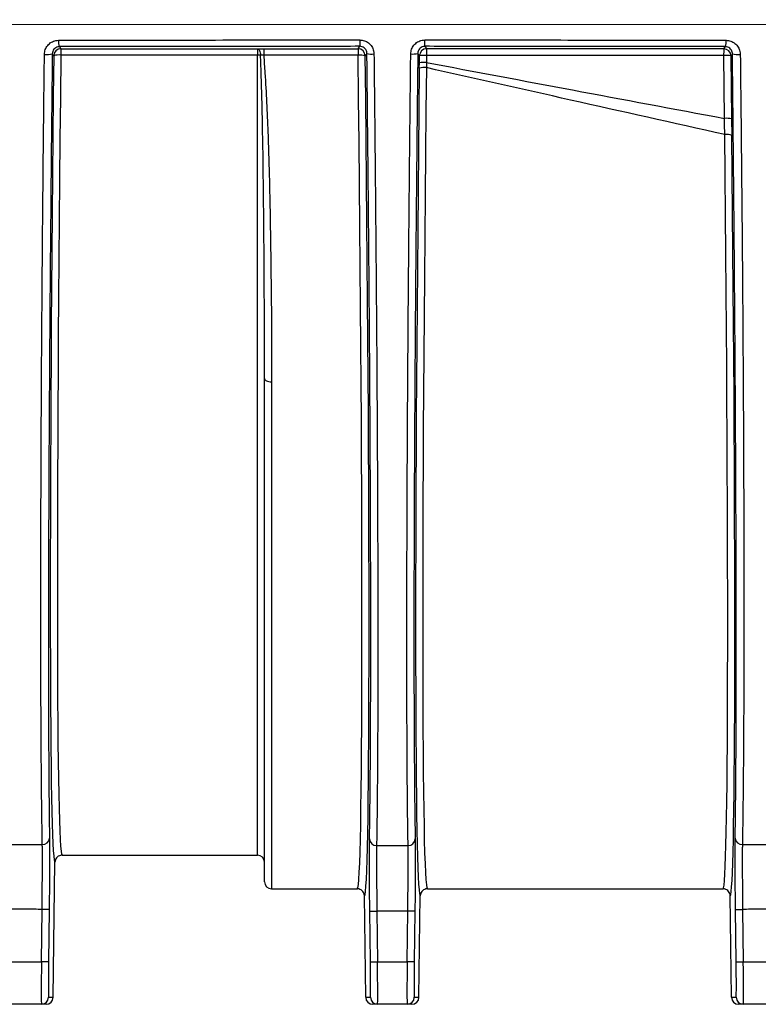
# Model space of a CAD drawing. Units: millimetres. Extents: x 268 to 2109, y 428 to 1266.
# Drawn here: x 600 to 652, y 1039 to 1109 of the extents above; entities that cross this region are included whole.
import ezdxf

# ---------------------------------------------------------------- set-up
doc = ezdxf.new("R2010")
doc.units = ezdxf.units.MM
doc.header["$LTSCALE"] = 3
doc.styles.add('SLDTEXTSTYLE0', font='TXT', dxfattribs={"width": 0.75})
doc.dimstyles.new('SLDDIMSTYLE0', dxfattribs={"dimtxt": 10.5, "dimasz": 9, "dimexe": 0, "dimexo": 0.0625, "dimgap": 2.625, "dimtad": 1, "dimdec": 0, "dimrnd": 1e-09, "dimzin": 12, "dimdsep": 46, "dimtxsty": 'SLDTEXTSTYLE0', "dimsah": 1, "dimcen": 0.09, "dimadec": 0, "dimazin": 3, "dimtfac": 1, "dimtdec": 0, "dimtmove": 0, "dimatfit": 0, "dimfxl": 0, "dimfrac": 2, "dimtolj": 1, "dimtzin": 12, "dimarcsym": 0})

# ---------------------------------------------------------------- blocks, each defined once
blk = doc.blocks.new('_D')
at = {"color": 5, "linetype": 'Continuous', "lineweight": 18}
for p, q in [((898.99, 1108.345), (898.99, 1265.808)), ((502.488, 1108.345), (901.99, 1108.345)), ((898.99, 1108.345), (898.99, 1100.145)), ((848.385, 1100.145), (901.99, 1100.145)), ((898.99, 1100.145), (898.99, 1082.145))]:
    blk.add_line(p, q, dxfattribs=at)
for points in [[(898.99, 1108.345), (900.34, 1117.345), (897.64, 1117.345)], [(898.99, 1100.145), (897.64, 1091.145), (900.34, 1091.145)]]:
    blk.add_solid(points, dxfattribs=at)
at = {"color": 5, "linetype": 'Continuous', "lineweight": 18, "insert": (885.454, 1258.05), "char_height": 10.5, "attachment_point": 1, "rotation": 90, "style": 'SLDTEXTSTYLE0'}
blk.add_mtext('8', dxfattribs=at)

msp = doc.modelspace()

# ---------------------------------------------------------------- linework, layer by layer
at = {"color": 7, "linetype": 'Continuous', "lineweight": 25}
for p, q in [((602.59, 1106.777), (602.694, 1106.628)), ((602.694, 1106.628), (616.534, 1106.628)), ((602.694, 1106.628), (602.694, 1106.185)), ((616.534, 1106.628), (616.534, 1106.185)), ((616.976, 1106.63), (623.625, 1106.63)), ((616.976, 1106.63), (616.976, 1106.167)), ((623.625, 1106.63), (623.743, 1106.8)), ((623.625, 1106.63), (623.625, 1106.167)), ((628.325, 1106.8), (628.443, 1106.63)), ((649.372, 1106.625), (649.478, 1106.777)), ((602.194, 1106.134), (602.093, 1106.28)), ((616.534, 1106.185), (602.694, 1106.185)), ((623.625, 1106.167), (616.976, 1106.167)), ((624.242, 1106.304), (624.125, 1106.136)), ((627.943, 1106.136), (627.826, 1106.304)), ((627.937, 1105.642), (627.943, 1106.136)), ((628.439, 1106.156), (628.434, 1105.662)), ((649.413, 1101.726), (649.361, 1106.151)), ((649.975, 1106.28), (649.872, 1106.131)), ((649.872, 1106.131), (649.923, 1101.706)), ((627.933, 1105.26), (627.937, 1105.642)), ((628.434, 1105.662), (628.433, 1105.298)), ((649.923, 1101.706), (649.937, 1100.513)), ((617.034, 1047.976), (617.034, 1083.401)), ((602.778, 1049.845), (616.534, 1049.845)), ((602.16, 1039.839), (602.278, 1049.351)), ((617.534, 1047.476), (623.569, 1047.476)), ((624.158, 1039.839), (624.069, 1046.982)), ((627.91, 1039.839), (627.999, 1046.982)), ((628.499, 1047.476), (649.319, 1047.476)), ((649.908, 1039.839), (649.819, 1046.982)), ((601.327, 1042.345), (601.373, 1046.03)), ((601.873, 1046.024), (601.373, 1046.03)), ((601.873, 1046.024), (601.827, 1042.339)), ((624.447, 1045.898), (624.947, 1045.904)), ((624.491, 1042.339), (624.447, 1045.898)), ((624.947, 1045.904), (624.991, 1042.345)), ((627.077, 1042.345), (627.121, 1045.904)), ((627.621, 1045.898), (627.121, 1045.904)), ((627.621, 1045.898), (627.577, 1042.339)), ((650.195, 1046.024), (650.695, 1046.03)), ((650.241, 1042.339), (650.195, 1046.024)), ((650.695, 1046.03), (650.741, 1042.345)), ((599.241, 1042.345), (601.327, 1042.345)), ((601.827, 1042.339), (601.327, 1042.345)), ((624.491, 1042.339), (624.991, 1042.345)), ((624.991, 1042.345), (627.077, 1042.345)), ((627.577, 1042.339), (627.077, 1042.345)), ((650.241, 1042.339), (650.741, 1042.345)), ((650.741, 1042.345), (652.827, 1042.345)), ((601.327, 1039.345), (599.241, 1039.345)), ((601.66, 1039.345), (601.327, 1039.345)), ((601.827, 1039.839), (602.16, 1039.839)), ((624.158, 1039.839), (624.491, 1039.839)), ((624.991, 1039.345), (624.658, 1039.345)), ((627.077, 1039.345), (624.991, 1039.345)), ((627.41, 1039.345), (627.077, 1039.345)), ((627.577, 1039.839), (627.91, 1039.839)), ((649.908, 1039.839), (650.241, 1039.839)), ((650.741, 1039.345), (650.408, 1039.345)), ((652.827, 1039.345), (650.741, 1039.345))]:
    msp.add_line(p, q, dxfattribs=at)
at = {"color": 8, "linetype": 'Continuous', "lineweight": 25}
for p, q in [((616.534, 1049.845), (616.534, 1106.185)), ((617.534, 1083.183), (617.534, 1047.476))]:
    msp.add_line(p, q, dxfattribs=at)
at = {"color": 7, "linetype": 'Continuous', "lineweight": 25, "flags": 128}
for points in [[(616.534, 1106.628), (616.574, 1106.619), (616.613, 1106.593), (616.649, 1106.552), (616.681, 1106.497), (616.709, 1106.43), (616.73, 1106.352), (616.746, 1106.268), (616.754, 1106.179)], [(617.034, 1083.401), (617.044, 1083.359), (617.072, 1083.318), (617.118, 1083.28), (617.18, 1083.247), (617.256, 1083.22), (617.343, 1083.2), (617.436, 1083.187), (617.534, 1083.183)]]:
    msp.add_lwpolyline(points, dxfattribs=at)
at = {"color": 7, "linetype": 'Continuous', "lineweight": 25}
for centre, radius, start, end in [((603.655, 1107.129), 1.122, 174.95586, 198.29766), ((633.628, 1107.151), 9.891, 179.41471, 182.03704), ((618.504, 1107.151), 9.827, 357.9497, 0.58909), ((648.413, 1107.129), 1.122, 341.70251, 5.04419), ((602.694, 1106.128), 0.5, 90.01201, 179.27643), ((623.625, 1106.13), 0.5, 0.72357, 89.98799), ((628.443, 1106.13), 0.5, 90.01201, 179.27643), ((646.572, 1106.265), 18.133, 178.84807, 180.3451), ((655.195, 1106.26), 5.835, 176.41732, 181.07204), ((649.372, 1106.125), 0.5, 0.72357, 89.98799), ((601.7, 1107.709), 1.483, 263.72816, 285.34605), ((602.56, 1105.005), 1.187, 83.51896, 107.95156), ((616.538, 1102.144), 4.04, 86.9425, 90.06324), ((623.768, 1104.4), 1.772, 78.35837, 94.60434), ((624.604, 1107.617), 1.362, 254.6086, 275.70209), ((627.464, 1107.617), 1.361, 264.29819, 285.3917), ((628.29, 1103.7), 2.46, 86.50939, 98.10272), ((649.518, 1103.622), 2.534, 81.972, 93.53973), ((650.367, 1107.71), 1.483, 254.65663, 276.27093), ((628.294, 1103.799), 1.505, 84.71482, 103.88674), ((628.284, 1103.207), 2.46, 86.50938, 98.10271), ((649.57, 1099.197), 2.534, 81.9721, 93.5398), ((649.565, 1099.735), 0.862, 64.43829, 98.55069), ((601.413, 1051.07), 0.482, 267.265, 356.19812), ((624.91, 1051.013), 0.484, 183.30462, 271.89197), ((627.158, 1051.013), 0.484, 268.10803, 356.69538), ((650.655, 1051.07), 0.482, 183.80188, 272.73501), ((616.534, 1049.345), 0.5, 0, 90), ((617.534, 1047.976), 0.5, 180, 270), ((601.327, 1039.845), 0.5, 270.00215, 359.29513), ((624.991, 1039.845), 0.5, 180.70487, 269.99785), ((627.077, 1039.845), 0.5, 270.00215, 359.29513), ((650.741, 1039.845), 0.5, 180.70487, 269.99785)]:
    msp.add_arc(centre, radius, start, end, dxfattribs=at)
for centre, major_axis, ratio, start_param, end_param in [((618.534, 1080.764), (1481.853, 0), 0.017455, 1.549985, 1.56411), ((603.068, 1113.351), (0.79, 64), 0.012341, 1.683949, 3.071267), ((603.568, 1113.345), (0.79, 63.5), 0.012438, 1.683952, 3.141747), ((622.781, 1110.845), (-0.788, 63.369), 0.012438, 3.141438, 4.638346), ((623.281, 1110.851), (-0.788, 63.869), 0.012341, 3.19378, 4.638349), ((628.787, 1110.851), (0.788, 63.869), 0.012341, 1.658594, 3.073135), ((629.287, 1110.845), (0.788, 63.369), 0.012438, 1.658597, 3.141747), ((648.531, 1110.845), (-0.788, 63.369), 0.012438, 3.141438, 4.549652), ((649.031, 1110.851), (-0.788, 63.869), 0.012341, 3.194505, 4.549654), ((601.358, 1042.345), (0.031, 3), 0.010284, 1.570902, 3.141698), ((601.858, 1042.339), (0.031, 2.5), 0.012341, 1.570949, 2.875322), ((624.46, 1042.339), (-0.031, 2.5), 0.012341, 3.650985, 4.712237), ((624.96, 1042.345), (-0.031, 3), 0.010284, 3.141487, 4.712283), ((627.108, 1042.345), (0.031, 3), 0.010284, 1.570902, 3.141698), ((627.608, 1042.339), (0.031, 2.5), 0.012341, 1.570949, 2.875322), ((650.21, 1042.339), (-0.031, 2.5), 0.012341, 3.650985, 4.712237), ((650.71, 1042.345), (-0.031, 3), 0.010284, 3.141487, 4.712283), ((601.66, 1039.845), (-0.5, 0), 0.999924, 1.570796, 3.129252), ((624.658, 1039.845), (0.5, 0), 0.999924, 3.153934, 4.712389), ((627.41, 1039.845), (-0.5, 0), 0.999924, 1.570796, 3.129252), ((650.408, 1039.845), (0.5, 0), 0.999924, 3.153934, 4.712389)]:
    msp.add_ellipse(centre, major_axis=major_axis, ratio=ratio, start_param=start_param, end_param=end_param, dxfattribs=at)
at = {"color": 8, "linetype": 'Continuous', "lineweight": 25}
for centre, major_axis, start_param, end_param in [((603.068, 1113.351), (0.79, 64), 3.071267, 3.141649), ((623.281, 1110.851), (-0.788, 63.869), 3.141537, 3.19378), ((628.787, 1110.851), (0.788, 63.869), 3.073135, 3.141648), ((649.031, 1110.851), (-0.788, 63.869), 3.141537, 3.194505), ((624.46, 1042.339), (-0.031, 2.5), 3.14144, 3.650985), ((650.21, 1042.339), (-0.031, 2.5), 3.14144, 3.650985), ((601.858, 1042.339), (0.031, 2.5), 2.875322, 3.141745), ((627.608, 1042.339), (0.031, 2.5), 2.875322, 3.141745)]:
    msp.add_ellipse(centre, major_axis=major_axis, ratio=0.012341, start_param=start_param, end_param=end_param, dxfattribs=at)
at = {"color": 7, "linetype": 'Continuous', "lineweight": 25}
for points, knots in [([(601.539, 1106.236), (601.551, 1106.349), (601.576, 1106.577), (601.755, 1106.877), (602.015, 1107.101), (602.293, 1107.213), (602.473, 1107.224), (602.538, 1107.228)], [0, 0, 0, 0, 0.218028, 0.436058, 0.65524, 0.874409, 1, 1, 1, 1]), ([(602.538, 1107.228), (602.869, 1107.229), (604.527, 1107.232), (608.88, 1107.239), (615.614, 1107.249), (621.029, 1107.251), (623.738, 1107.252)], [0, 0, 0, 0, 0.047069, 0.235349, 0.61742, 1, 1, 1, 1]), ([(623.738, 1107.252), (623.85, 1107.241), (624.073, 1107.22), (624.372, 1107.049), (624.599, 1106.797), (624.719, 1106.519), (624.733, 1106.335), (624.739, 1106.262)], [0, 0, 0, 0, 0.214597, 0.429121, 0.643859, 0.859704, 1, 1, 1, 1]), ([(627.329, 1106.262), (627.342, 1106.375), (627.366, 1106.601), (627.544, 1106.9), (627.802, 1107.124), (628.081, 1107.237), (628.262, 1107.248), (628.33, 1107.252)], [0, 0, 0, 0, 0.2177516, 0.4356071, 0.6526214, 0.8682657, 1, 1, 1, 1]), ([(628.33, 1107.252), (628.664, 1107.252), (630.33, 1107.252), (634.701, 1107.249), (641.443, 1107.243), (646.833, 1107.233), (649.53, 1107.228)], [0, 0, 0, 0, 0.047068, 0.235351, 0.617435, 1, 1, 1, 1]), ([(649.53, 1107.228), (649.643, 1107.217), (649.869, 1107.194), (650.169, 1107.019), (650.396, 1106.763), (650.512, 1106.484), (650.525, 1106.303), (650.529, 1106.236)], [0, 0, 0, 0, 0.216704, 0.433305, 0.651479, 0.870714, 1, 1, 1, 1]), ([(602.59, 1106.777), (602.558, 1106.775), (602.468, 1106.77), (602.329, 1106.713), (602.2, 1106.601), (602.112, 1106.451), (602.099, 1106.337), (602.093, 1106.28)], [0, 0, 0, 0, 0.124172, 0.342727, 0.562918, 0.782126, 1, 1, 1, 1]), ([(623.743, 1106.8), (621.979, 1106.799), (618.45, 1106.798), (611.391, 1106.792), (606.112, 1106.783), (602.59, 1106.777)], [0, 0, 0, 0, 0.24972, 0.499442, 1, 1, 1, 1]), ([(616.534, 1106.628), (616.571, 1106.629), (616.71, 1106.63), (616.863, 1106.63), (616.976, 1106.63)], [0, 0, 0, 0, 0.26413, 1, 1, 1, 1]), ([(624.242, 1106.304), (624.239, 1106.341), (624.233, 1106.432), (624.173, 1106.572), (624.06, 1106.698), (623.911, 1106.783), (623.799, 1106.794), (623.743, 1106.8)], [0, 0, 0, 0, 0.141873, 0.359214, 0.57394, 0.787168, 1, 1, 1, 1]), ([(628.325, 1106.8), (628.29, 1106.798), (628.2, 1106.792), (628.061, 1106.735), (627.932, 1106.623), (627.844, 1106.473), (627.832, 1106.361), (627.826, 1106.304)], [0, 0, 0, 0, 0.130669, 0.344703, 0.561146, 0.779968, 1, 1, 1, 1]), ([(649.478, 1106.777), (645.964, 1106.783), (640.688, 1106.792), (633.629, 1106.798), (630.093, 1106.799), (628.325, 1106.8)], [0, 0, 0, 0, 0.499451, 0.749727, 1, 1, 1, 1]), ([(649.975, 1106.28), (649.973, 1106.313), (649.966, 1106.405), (649.909, 1106.544), (649.796, 1106.672), (649.648, 1106.76), (649.534, 1106.771), (649.478, 1106.777)], [0, 0, 0, 0, 0.128949, 0.34899, 0.568433, 0.785233, 1, 1, 1, 1]), ([(601.39, 1050.588), (601.379, 1051.276), (601.356, 1052.655), (601.33, 1055.12), (601.309, 1057.853), (601.294, 1060.865), (601.285, 1064.117), (601.283, 1067.603), (601.287, 1071.301), (601.297, 1075.2), (601.313, 1079.27), (601.33, 1082.356), (601.347, 1085.166), (601.366, 1088.064), (601.399, 1092.285), (601.441, 1097), (601.487, 1101.657), (601.522, 1104.755), (601.539, 1106.236)], [0, 0, 0, 0, 0.067114, 0.134492, 0.20196, 0.269339, 0.336456, 0.40268, 0.469143, 0.5357, 0.602187, 0.668432, 0.681169, 0.732135, 0.800525, 0.868998, 0.937387, 1, 1, 1, 1]), ([(602.093, 1106.28), (602.072, 1104.363), (602.031, 1100.528), (601.983, 1095.467), (601.945, 1091.082), (601.916, 1087.35), (601.887, 1083.145), (601.859, 1078.539), (601.839, 1074.144), (601.827, 1070.45), (601.821, 1067.392), (601.819, 1064.509), (601.821, 1061.811), (601.827, 1059.303), (601.837, 1056.948), (601.852, 1054.771), (601.871, 1052.764), (601.886, 1051.613), (601.894, 1051.038)], [0, 0, 0, 0, 0.081721, 0.163431, 0.219477, 0.275569, 0.331615, 0.41335, 0.495084, 0.551236, 0.607438, 0.663589, 0.71872, 0.773899, 0.82903, 0.886002, 0.943028, 1, 1, 1, 1]), ([(616.976, 1106.167), (616.92, 1106.171), (616.843, 1106.176), (616.773, 1106.178), (616.754, 1106.179)], [0, 0, 0, 0, 0.7325007, 1, 1, 1, 1]), ([(616.976, 1106.167), (617.006, 1105.753), (617.137, 1103.948), (617.283, 1100.758), (617.4, 1096.634), (617.467, 1092.621), (617.515, 1088.738), (617.532, 1085.616), (617.533, 1083.79), (617.534, 1083.183)], [0, 0, 0, 0, 0.052109, 0.227415, 0.402942, 0.578275, 0.747047, 0.915819, 1, 1, 1, 1]), ([(624.426, 1050.985), (624.438, 1051.726), (624.461, 1053.211), (624.486, 1055.97), (624.504, 1059.088), (624.514, 1062.582), (624.515, 1066.43), (624.509, 1070.602), (624.494, 1075.061), (624.472, 1079.774), (624.441, 1084.717), (624.403, 1089.855), (624.357, 1095.146), (624.313, 1099.692), (624.274, 1103.423), (624.253, 1105.344), (624.242, 1106.304)], [0, 0, 0, 0, 0.076502, 0.153277, 0.230052, 0.306554, 0.383057, 0.459833, 0.536609, 0.613112, 0.6896, 0.766363, 0.843125, 0.919614, 0.959802, 1, 1, 1, 1]), ([(624.739, 1106.262), (624.749, 1105.296), (624.771, 1103.363), (624.81, 1099.607), (624.854, 1095.026), (624.9, 1089.695), (624.938, 1084.518), (624.969, 1079.537), (624.991, 1074.789), (625.006, 1070.295), (625.013, 1066.091), (625.012, 1062.439), (625.005, 1059.339), (624.993, 1056.722), (624.975, 1054.388), (624.954, 1052.288), (624.935, 1051.115), (624.926, 1050.529)], [0, 0, 0, 0, 0.040145, 0.08028, 0.156774, 0.233542, 0.310309, 0.386803, 0.463311, 0.540092, 0.616873, 0.693381, 0.756565, 0.817355, 0.878282, 0.93921, 1, 1, 1, 1]), ([(627.142, 1050.529), (627.131, 1051.203), (627.109, 1052.619), (627.085, 1055.275), (627.066, 1058.386), (627.056, 1061.878), (627.054, 1065.74), (627.061, 1069.968), (627.075, 1074.533), (627.098, 1079.367), (627.127, 1084.016), (627.159, 1088.485), (627.194, 1092.736), (627.235, 1097.188), (627.279, 1101.702), (627.313, 1104.743), (627.329, 1106.262)], [0, 0, 0, 0, 0.069564, 0.146073, 0.222855, 0.299637, 0.376146, 0.454108, 0.532359, 0.610611, 0.688573, 0.747193, 0.810298, 0.873547, 0.936838, 1, 1, 1, 1]), ([(627.826, 1106.304), (627.81, 1104.82), (627.777, 1101.846), (627.733, 1097.431), (627.693, 1093.07), (627.657, 1088.799), (627.624, 1084.292), (627.596, 1079.606), (627.573, 1074.808), (627.558, 1070.277), (627.552, 1066.081), (627.555, 1062.249), (627.565, 1058.783), (627.584, 1055.695), (627.609, 1053.06), (627.631, 1051.654), (627.642, 1050.985)], [0, 0, 0, 0, 0.062192, 0.12459, 0.187018, 0.249339, 0.311467, 0.389424, 0.467671, 0.545918, 0.623876, 0.70038, 0.777158, 0.853935, 0.93044, 1, 1, 1, 1]), ([(649.361, 1106.151), (649.028, 1106.151), (647.362, 1106.152), (640.388, 1106.154), (633.747, 1106.155), (628.439, 1106.156)], [0, 0, 0, 0, 0.047792, 0.238959, 1, 1, 1, 1]), ([(650.174, 1051.038), (650.184, 1051.842), (650.206, 1053.454), (650.228, 1056.4), (650.243, 1059.701), (650.249, 1063.369), (650.247, 1067.384), (650.237, 1071.713), (650.219, 1076.314), (650.194, 1081.18), (650.16, 1086.291), (650.119, 1091.617), (650.07, 1097.086), (650.022, 1101.993), (649.988, 1105.074), (649.975, 1106.28)], [0, 0, 0, 0, 0.07844, 0.157161, 0.235884, 0.314327, 0.392723, 0.471391, 0.550076, 0.628495, 0.708401, 0.788576, 0.868748, 0.948652, 1, 1, 1, 1]), ([(650.529, 1106.236), (650.543, 1105.022), (650.578, 1101.919), (650.628, 1096.978), (650.676, 1091.469), (650.716, 1086.105), (650.747, 1080.956), (650.768, 1076.055), (650.781, 1071.42), (650.785, 1067.059), (650.782, 1063.517), (650.773, 1060.697), (650.761, 1058.138), (650.742, 1055.479), (650.714, 1052.81), (650.69, 1051.328), (650.678, 1050.588)], [0, 0, 0, 0, 0.051317, 0.131203, 0.211358, 0.291515, 0.371404, 0.449823, 0.528509, 0.607178, 0.685575, 0.734701, 0.783827, 0.855849, 0.927979, 1, 1, 1, 1]), ([(649.437, 1100.588), (645.815, 1101.397), (638.814, 1102.963), (631.813, 1104.538), (628.433, 1105.298)], [0, 0, 0, 0, 0.517255, 1, 1, 1, 1]), ([(628.434, 1105.662), (631.859, 1105.018), (638.852, 1103.702), (645.845, 1102.394), (649.413, 1101.726)], [0, 0, 0, 0, 0.48974, 1, 1, 1, 1]), ([(649.437, 1100.588), (649.43, 1100.918), (649.422, 1101.297), (649.414, 1101.678), (649.413, 1101.726)], [0, 0, 0, 0, 0.873656, 1, 1, 1, 1]), ([(617.034, 1083.401), (617.034, 1083.999), (617.033, 1085.796), (617.026, 1088.487), (617.012, 1090.628), (617.006, 1091.504)], [0, 0, 0, 0, 0.227435, 0.684035, 1, 1, 1, 1]), ([(599.169, 1050.597), (599.553, 1050.596), (600.294, 1050.593), (601.034, 1050.59), (601.39, 1050.588)], [0, 0, 0, 0, 0.519428, 1, 1, 1, 1]), ([(601.373, 1046.03), (601.376, 1046.311), (601.383, 1046.873), (601.39, 1047.693), (601.395, 1048.464), (601.398, 1049.168), (601.397, 1049.78), (601.395, 1050.261), (601.392, 1050.487), (601.39, 1050.588)], [0, 0, 0, 0, 0.1469992, 0.2939983, 0.4409976, 0.5879968, 0.7349982, 0.8819997, 1, 1, 1, 1]), ([(601.894, 1051.038), (601.896, 1050.927), (601.899, 1050.678), (601.901, 1050.149), (601.9, 1049.476), (601.897, 1048.701), (601.892, 1047.853), (601.883, 1046.951), (601.876, 1046.333), (601.873, 1046.024)], [0, 0, 0, 0, 0.118, 0.265001, 0.412002, 0.559001, 0.706001, 0.853, 1, 1, 1, 1]), ([(624.447, 1045.898), (624.443, 1046.207), (624.436, 1046.825), (624.428, 1047.727), (624.422, 1048.576), (624.419, 1049.351), (624.419, 1050.023), (624.421, 1050.59), (624.424, 1050.853), (624.426, 1050.985)], [0, 0, 0, 0, 0.142845, 0.285689, 0.428534, 0.57138, 0.714212, 0.857044, 1, 1, 1, 1]), ([(624.926, 1050.529), (624.924, 1050.409), (624.92, 1050.17), (624.918, 1049.654), (624.919, 1049.043), (624.922, 1048.338), (624.928, 1047.567), (624.936, 1046.747), (624.943, 1046.185), (624.947, 1045.904)], [0, 0, 0, 0, 0.142956, 0.285787, 0.428619, 0.571464, 0.714309, 0.857154, 1, 1, 1, 1]), ([(624.926, 1050.529), (625.295, 1050.529), (626.034, 1050.528), (626.773, 1050.529), (627.142, 1050.529)], [0, 0, 0, 0, 0.5, 1, 1, 1, 1]), ([(627.121, 1045.904), (627.125, 1046.185), (627.132, 1046.747), (627.14, 1047.567), (627.146, 1048.338), (627.149, 1049.043), (627.15, 1049.654), (627.147, 1050.17), (627.144, 1050.409), (627.142, 1050.529)], [0, 0, 0, 0, 0.142846, 0.285691, 0.428536, 0.571381, 0.714213, 0.857044, 1, 1, 1, 1]), ([(627.642, 1050.985), (627.643, 1050.853), (627.647, 1050.59), (627.649, 1050.023), (627.649, 1049.351), (627.646, 1048.576), (627.64, 1047.727), (627.632, 1046.825), (627.625, 1046.207), (627.621, 1045.898)], [0, 0, 0, 0, 0.142956, 0.285788, 0.42862, 0.571466, 0.714311, 0.857155, 1, 1, 1, 1]), ([(650.195, 1046.024), (650.192, 1046.333), (650.185, 1046.951), (650.176, 1047.853), (650.171, 1048.701), (650.167, 1049.476), (650.167, 1050.149), (650.169, 1050.678), (650.172, 1050.927), (650.174, 1051.038)], [0, 0, 0, 0, 0.147, 0.293999, 0.440999, 0.587998, 0.734999, 0.882, 1, 1, 1, 1]), ([(650.678, 1050.588), (650.676, 1050.487), (650.673, 1050.261), (650.67, 1049.78), (650.67, 1049.168), (650.673, 1048.464), (650.678, 1047.693), (650.685, 1046.873), (650.692, 1046.311), (650.695, 1046.03)], [0, 0, 0, 0, 0.118, 0.265002, 0.412003, 0.559002, 0.706002, 0.853001, 1, 1, 1, 1]), ([(650.678, 1050.588), (651.034, 1050.59), (651.774, 1050.593), (652.515, 1050.596), (652.899, 1050.597)], [0, 0, 0, 0, 0.480572, 1, 1, 1, 1]), ([(602.778, 1049.845), (602.768, 1049.845), (602.733, 1049.844), (602.643, 1049.832), (602.513, 1049.78), (602.384, 1049.668), (602.296, 1049.52), (602.284, 1049.407), (602.278, 1049.351)], [0, 0, 0, 0, 0.036555, 0.134611, 0.350974, 0.567321, 0.78366, 1, 1, 1, 1]), ([(624.069, 1046.982), (624.063, 1047.038), (624.051, 1047.15), (623.963, 1047.299), (623.834, 1047.411), (623.704, 1047.463), (623.614, 1047.475), (623.579, 1047.476), (623.569, 1047.476)], [0, 0, 0, 0, 0.21634, 0.432679, 0.649026, 0.865389, 0.963445, 1, 1, 1, 1]), ([(628.499, 1047.476), (628.489, 1047.476), (628.454, 1047.475), (628.364, 1047.463), (628.233, 1047.411), (628.105, 1047.299), (628.017, 1047.15), (628.005, 1047.038), (627.999, 1046.982)], [0, 0, 0, 0, 0.0365548, 0.1346114, 0.3509742, 0.5673211, 0.7836604, 1, 1, 1, 1]), ([(649.819, 1046.982), (649.813, 1047.038), (649.801, 1047.15), (649.713, 1047.299), (649.584, 1047.411), (649.454, 1047.463), (649.364, 1047.475), (649.329, 1047.476), (649.319, 1047.476)], [0, 0, 0, 0, 0.21634, 0.432679, 0.649026, 0.865389, 0.963445, 1, 1, 1, 1]), ([(601.373, 1046.03), (601.008, 1046.033), (600.282, 1046.04), (599.557, 1046.047), (599.195, 1046.05)], [0, 0, 0, 0, 0.501968, 1, 1, 1, 1]), ([(627.121, 1045.904), (626.759, 1045.904), (626.034, 1045.904), (625.309, 1045.904), (624.947, 1045.904)], [0, 0, 0, 0, 0.5, 1, 1, 1, 1]), ([(652.873, 1046.05), (652.511, 1046.047), (651.786, 1046.04), (651.06, 1046.033), (650.695, 1046.03)], [0, 0, 0, 0, 0.498032, 1, 1, 1, 1])]:
    msp.add_open_spline(points, degree=3, knots=knots, dxfattribs=at)
at = {"color": 8, "linetype": 'Continuous', "lineweight": 25}
msp.add_open_spline([(617.006, 1091.504), (617.004, 1091.891), (616.994, 1093.588), (616.966, 1096.684), (616.908, 1100.771), (616.835, 1103.951), (616.769, 1105.758), (616.754, 1106.179)], degree=3, knots=[0, 0, 0, 0, 0.082136, 0.359885, 0.637936, 0.915673, 1, 1, 1, 1], dxfattribs=at)

# ---------------------------------------------------------------- dimensions: what is measured, and where the dimension line sits
at = {"color": 5, "linetype": 'Continuous', "lineweight": 18}
dim = msp.add_linear_dim(base=(898.99, 1100.145), p1=(499.488, 1108.345), p2=(845.385, 1100.145), angle=90, dimstyle='SLDDIMSTYLE0', dxfattribs=at)
dim.commit()
dim.dimension.update_dxf_attribs({"geometry": '_D', "text_midpoint": (898.99, 1261.929), "dimtype": 160})

doc.saveas('drawing.dxf')
